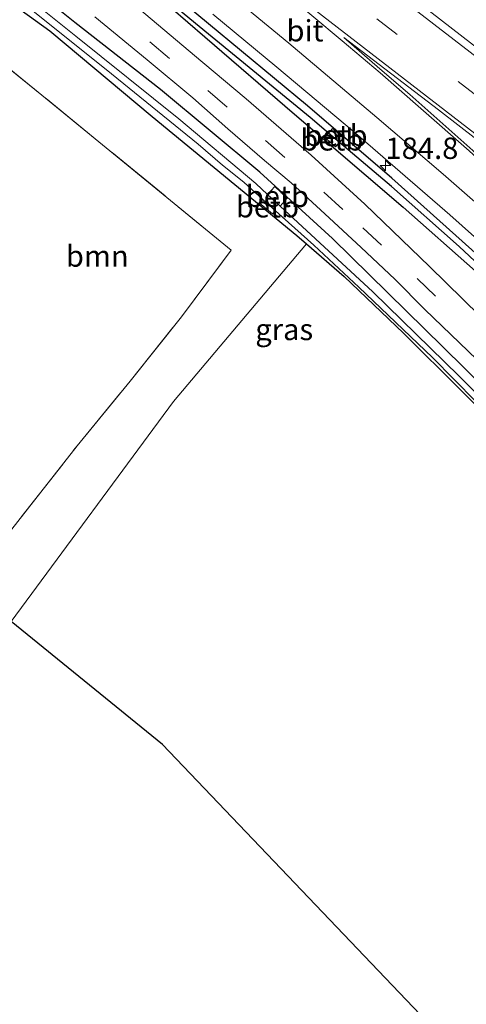
# Model space of a CAD drawing. Units: metres. Extents: x 170481 to 180003, y 362499 to 368752.
# Drawn here: x 171535 to 171588, y 367656 to 367771 of the extents above; entities that cross this region are included whole.
import ezdxf
from ezdxf.enums import TextEntityAlignment as Align

# ---------------------------------------------------------------- set-up
doc = ezdxf.new("R2010")
doc.units = ezdxf.units.M
doc.linetypes.add('IE-TERREINAFSCHEIDING', pattern=[10, 8, -2])
doc.linetypes.add('VW-3-9_STREEP', pattern=[12, 3, -9])
doc.layers.get('0').update_dxf_attribs({"lineweight": 25})
for name, color, linetype, lineweight in [('B-ME-AM-KILOMETR-S-B1', 7, 'Continuous', 18), ('B-ME-GR-BOOM-GV-B6', 93, 'Continuous', 18), ('B-ME-GW-INSTEEKWATERGANG-L-B1', 10, 'Continuous', 25), ('B-ME-GW-WATERGANG-GREPPEL-L-B1', 10, 'Continuous', 25), ('B-ME-IE-GRASLAND-GV-B6', 93, 'Continuous', 18), ('B-ME-IE-GRONDWERKLIJN-GROND_INGERICHT-GV-B6', 253, 'Continuous', 18), ('B-ME-IE-TERREINAFSCHEIDING-RASTERHEKWERK-L-B1', 8, 'IE-TERREINAFSCHEIDING', 18), ('B-ME-KG-KADASTRAAL-OPNAMEDTMGRENS-L-B1', 10, 'Continuous', 25), ('B-ME-OB-BEKLEDING-GV-B6', 253, 'Continuous', 18), ('B-ME-OG-WATER-GV-B6', 153, 'Continuous', 18), ('B-ME-VH-VERH_SOORT-BITUMEN-GV-B6', 8, 'IE-TERREINAFSCHEIDING-NATUURLIJK-HOUTWAL', 18), ('B-ME-VW-MARKERING-39STREEP-015-L-B1', 255, 'VW-3-9_STREEP', 18), ('B-ME-VW-MARKERING-STREEP-015-L-B1', 7, 'Continuous', 18), ('B-ME-VW-MARKERING-VLAKMARK-GV-B6', 7, 'Continuous', 18)]:
    doc.layers.add(name, color=color, linetype=linetype, lineweight=lineweight)
doc.styles.add('NLCS-ISO', font='NLCS-ISO.TTF')
doc.linetypes.add('IE-TERREINAFSCHEIDING-NATUURLIJK-HOUTWAL', pattern='A,7,-1.5,[67,NLCS.SHX,S=0.75,R=45,X=0,Y=0],-1.5,7,-1.5,[70,NLCS.SHX,S=0.75,R=0,X=0,Y=0],-1.5', length=20)

# ---------------------------------------------------------------- blocks, each defined once
blk = doc.blocks.new('hecto')
for p, q in [((0, 0.625), (-0.625, 0)), ((0, -0.625), (0, 0.625)), ((-0.625, 0), (0.625, 0)), ((0.625, 0), (0, -0.625))]:
    blk.add_line(p, q)

msp = doc.modelspace()

# ---------------------------------------------------------------- linework, layer by layer
at = {"layer": 'B-ME-GR-BOOM-GV-B6'}
msp.add_polyline3d([(171534.36, 367700.82, 29.4), (171529.29, 367705.13, 29.26), (171542.06, 367721.37, 29.91), (171548.27, 367728.96, 30.07), (171554.26, 367736.49, 30.03), (171560.08, 367744.28, 30.02), (171537.94, 367762.43, 29.43), (171518.57, 367778.15, 28.99), (171520.23, 367779.85, 29.02), (171522.1, 367781.71, 29.11), (171523.09, 367782.15, 29.14), (171528, 367778.38, 29.14), (171535.54, 367772.38, 29.01), (171538.89, 367769.94, 29.09), (171550.82, 367759.91, 29.53), (171567.77, 367745.98, 29.52), (171568.87, 367745.03, 29.53), (171553.35, 367726.57, 29.56), (171534.36, 367700.82, 29.4)], dxfattribs=at)
at = {"layer": 'B-ME-GW-INSTEEKWATERGANG-L-B1'}
for points in [[(171618.08, 367715.57, 29.96), (171613.05, 367720.86, 29.96), (171601.21, 367732.59, 29.96), (171590.08, 367742.64, 29.94), (171578.86, 367752.71, 29.94), (171568.99, 367761.17, 29.93), (171553.57, 367774.01, 29.89), (171533.58, 367789.86, 29.89), (171503.57, 367813.59, 29.77), (171478.07, 367833.1, 29.77), (171436.05, 367865.76, 29.67), (171415.71, 367881.83, 29.67), (171395.26, 367898.53, 29.67), (171387.88, 367904.86, 29.66)], [(171386.89, 367903.63, 29.52), (171402.92, 367890.49, 29.53), (171431.33, 367867.6, 29.56), (171455.1, 367849.11, 29.56), (171489.4, 367822.64, 29.68), (171527.22, 367793.43, 29.78), (171537.25, 367785.56, 29.77), (171544.13, 367780.01, 29.79), (171553.01, 367772.68, 29.78), (171557.01, 367769.26, 29.79), (171567.5, 367760.2, 29.79), (171580.19, 367749.32, 29.78), (171588.63, 367741.82, 29.79), (171597.36, 367733.76, 29.86), (171603.82, 367727.51, 29.86), (171608.09, 367723.29, 29.85), (171613.38, 367717.8, 29.85), (171617.55, 367713.28, 29.85), (171622.21, 367707.67, 29.85), (171630.47, 367698.78, 29.86), (171644.46, 367683.35, 29.83), (171657.68, 367668.32, 29.82), (171669.82, 367653.74, 29.83), (171678.43, 367642.82, 29.83)], [(171523.09, 367782.15, 29.14), (171528, 367778.38, 29.14), (171535.54, 367772.38, 29.01), (171538.89, 367769.94, 29.09), (171550.82, 367759.91, 29.53), (171567.77, 367745.98, 29.52), (171568.87, 367745.03, 29.53)], [(171672.69, 367635.13, 29.57), (171661.92, 367649.39, 29.57), (171651.92, 367661.52, 29.56), (171646.56, 367667.81, 29.56), (171639.94, 367675.66, 29.57), (171633.3, 367683.11, 29.55), (171625.36, 367691.72, 29.45), (171611.34, 367706.41, 29.42), (171600.01, 367717.98, 29.43), (171584.88, 367732.92, 29.48), (171571.92, 367745.65, 29.61), (171563.43, 367753.39, 29.39), (171551.81, 367763.07, 29.47), (171541.79, 367770.93, 29.49), (171535.74, 367775.8, 29.22), (171535.55, 367775.95, 29.21)], [(171568.87, 367745.03, 29.53), (171573.3, 367741.2, 29.53), (171580.21, 367734.58, 29.44), (171586.99, 367727.87, 29.32), (171595.89, 367718.85, 29.34), (171604.68, 367709.67, 29.34), (171614.97, 367699.35, 29.41), (171623.2, 367690.51, 29.5), (171632.42, 367680.64, 29.58), (171640.69, 367671.54, 29.56), (171650.37, 367660.18, 29.52), (171659.13, 367649.32, 29.59), (171663.23, 367644.21, 29.57), (171669.23, 367636.28, 29.6), (171671.38, 367633.38, 29.61)]]:
    msp.add_polyline3d(points, dxfattribs=at)
at = {"layer": 'B-ME-GW-WATERGANG-GREPPEL-L-B1'}
msp.add_line((171572.74, 367756.87, 29.33), (171571.44, 367757.98, 29.33), dxfattribs=at)
for points in [[(171571.44, 367757.98, 29.33), (171569.31, 367759.79, 29.33), (171555.92, 367770.82, 29.33), (171538.64, 367785.08, 29.32), (171512.43, 367805.43, 29.32), (171481, 367829.81, 29.37), (171436.49, 367864.14, 29.36), (171421.77, 367875.8, 29.35), (171400.8, 367893.1, 29.31), (171387.31, 367904.16, 29.31)], [(171678.99, 367643.57, 29.3), (171669.31, 367655.97, 29.3), (171657.96, 367669.53, 29.3), (171653.66, 367674.35, 29.33), (171640.88, 367689.14, 29.32), (171632.44, 367698.43, 29.31), (171619.62, 367712.65, 29.31), (171610.95, 367721.83, 29.31), (171603.26, 367729.44, 29.35), (171591, 367740.72, 29.34), (171586.73, 367744.71, 29.34), (171578.81, 367751.72, 29.34), (171572.74, 367756.87, 29.33)]]:
    msp.add_polyline3d(points, dxfattribs=at)
at = {"layer": 'B-ME-IE-GRASLAND-GV-B6'}
for points in [[(171399.68, 367919.59, 29.8), (171427.4, 367897.97, 29.84), (171456.6, 367875.28, 29.93), (171493.41, 367846.95, 29.99), (171537.05, 367813.13, 30.07), (171589.58, 367772.46, 30.2), (171628.59, 367742.14, 30.27), (171682.38, 367700.66, 30.36), (171707.26, 367681.41, 30.38), (171704.87, 367678.21, 30.51), (171674.7, 367701.54, 30.44), (171637.46, 367730.31, 30.41), (171607.54, 367753.46, 30.35), (171568.57, 367783.66, 30.36), (171551.16, 367797.06, 30.28), (171522.64, 367819.04, 30.25), (171475.5, 367855.66, 30.09), (171445.43, 367878.78, 30.07), (171405.88, 367909.45, 29.87), (171397.05, 367916.31, 29.88), (171399.68, 367919.59, 29.8)], [(171669.31, 367655.97, 29.3), (171657.96, 367669.53, 29.3), (171653.66, 367674.35, 29.33), (171640.88, 367689.14, 29.32), (171632.44, 367698.43, 29.31), (171619.62, 367712.65, 29.31), (171610.95, 367721.83, 29.31), (171603.26, 367729.44, 29.35), (171591, 367740.72, 29.34), (171586.73, 367744.71, 29.34), (171578.81, 367751.72, 29.34), (171572.74, 367756.87, 29.33), (171573.22, 367757.44, 29.62), (171571.91, 367758.51, 29.6), (171571.44, 367757.98, 29.33), (171569.31, 367759.79, 29.33), (171555.92, 367770.82, 29.33), (171538.64, 367785.08, 29.32)], [(171538.64, 367785.08, 29.32), (171555.92, 367770.82, 29.33), (171569.31, 367759.79, 29.33), (171571.44, 367757.98, 29.33), (171570.94, 367757.53, 29.6), (171572.29, 367756.38, 29.6), (171572.74, 367756.87, 29.33), (171578.81, 367751.72, 29.34), (171586.73, 367744.71, 29.34), (171591, 367740.72, 29.34), (171603.26, 367729.44, 29.35), (171610.95, 367721.83, 29.31), (171619.62, 367712.65, 29.31), (171632.44, 367698.43, 29.31), (171640.88, 367689.14, 29.32), (171653.66, 367674.35, 29.33), (171657.96, 367669.53, 29.3), (171669.31, 367655.97, 29.3)], [(171524.77, 367782, 28.85), (171546.07, 367764.91, 28.85), (171556.22, 367756.69, 28.85), (171559.08, 367754.24, 28.85), (171561.54, 367752.25, 28.85), (171563.79, 367750.21, 28.85), (171563.35, 367749.81, 29.47), (171564.91, 367748.51, 29.47), (171565.28, 367748.87, 28.85), (171566.06, 367748.16, 28.85), (171569.73, 367744.86, 28.85), (171574.99, 367739.93, 28.85), (171583.61, 367731.73, 28.85), (171591.23, 367724, 28.85), (171600.05, 367715.2, 28.85), (171607.27, 367707.77, 28.85), (171619.64, 367695.19, 28.85), (171630.53, 367683.35, 28.85), (171646.17, 367665.68, 28.84), (171654.28, 367656.01, 28.88)], [(171672.69, 367635.13, 29.57), (171672.49, 367634.86, 29.57), (171672.06, 367634.29, 28.86), (171662.35, 367647.08, 28.86), (171654.57, 367656.64, 28.92), (171646.59, 367666.18, 28.92), (171642.19, 367671.22, 28.91), (171636.38, 367677.84, 28.91), (171626.72, 367688.39, 28.91), (171620.55, 367695.06, 28.91), (171613.16, 367702.48, 28.91), (171599.31, 367716.82, 28.91), (171586.74, 367729.52, 28.94), (171576.66, 367739.4, 28.93), (171565.8, 367749.44, 28.93), (171566.63, 367750.35, 29.47), (171565.17, 367751.73, 29.48), (171564.33, 367750.79, 28.92), (171562.95, 367752.07, 28.92), (171553.97, 367759.63, 28.92), (171541.93, 367769.33, 28.92), (171527.63, 367780.75, 28.88)], [(171535.74, 367775.8, 29.22), (171541.79, 367770.93, 29.49), (171551.81, 367763.07, 29.47), (171563.43, 367753.39, 29.39), (171571.92, 367745.65, 29.61), (171584.88, 367732.92, 29.48), (171600.01, 367717.98, 29.43), (171611.34, 367706.41, 29.42), (171625.36, 367691.72, 29.45), (171633.3, 367683.11, 29.55), (171639.94, 367675.66, 29.57), (171646.56, 367667.81, 29.56), (171651.92, 367661.52, 29.56), (171661.92, 367649.39, 29.57), (171672.69, 367635.13, 29.57)], [(171673.82, 367636.65, 29.86), (171673, 367635.54, 29.78), (171672.69, 367635.13, 29.57), (171661.92, 367649.39, 29.57), (171651.92, 367661.52, 29.56), (171646.56, 367667.81, 29.56), (171639.94, 367675.66, 29.57), (171633.3, 367683.11, 29.55), (171625.36, 367691.72, 29.45), (171611.34, 367706.41, 29.42), (171600.01, 367717.98, 29.43), (171584.88, 367732.92, 29.48), (171571.92, 367745.65, 29.61), (171563.43, 367753.39, 29.39), (171551.81, 367763.07, 29.47), (171541.79, 367770.93, 29.49), (171535.74, 367775.8, 29.22)], [(171553.57, 367774.01, 29.89), (171568.99, 367761.17, 29.93), (171578.86, 367752.71, 29.94), (171590.08, 367742.64, 29.94), (171601.21, 367732.59, 29.96), (171613.05, 367720.86, 29.96), (171618.08, 367715.57, 29.96), (171624.13, 367709.19, 29.96), (171633.83, 367698.77, 29.96), (171644.46, 367686.82, 29.96), (171652.79, 367677.17, 29.96), (171661.21, 367667.6, 29.96), (171667.21, 367660.59, 29.96), (171671.5, 367654.96, 29.95)], [(171681.53, 367646.96, 31.35), (171673.53, 367656.45, 31.03), (171667.53, 367663.77, 30.92), (171658.99, 367673.7, 30.62), (171649.82, 367683.68, 30.49), (171643.46, 367690.4, 30.34), (171634.85, 367699.18, 30.12), (171626.11, 367707.67, 29.96), (171618.08, 367715.57, 29.96), (171613.05, 367720.86, 29.96), (171601.21, 367732.59, 29.96), (171590.08, 367742.64, 29.94), (171578.86, 367752.71, 29.94), (171568.99, 367761.17, 29.93), (171553.57, 367774.01, 29.89)], [(171659.13, 367649.32, 29.59), (171650.37, 367660.18, 29.52), (171640.69, 367671.54, 29.56), (171632.42, 367680.64, 29.58), (171623.2, 367690.51, 29.5), (171614.97, 367699.35, 29.41), (171604.68, 367709.67, 29.34), (171595.89, 367718.85, 29.34), (171586.99, 367727.87, 29.32), (171580.21, 367734.58, 29.44), (171573.3, 367741.2, 29.53), (171568.87, 367745.03, 29.53), (171567.77, 367745.98, 29.52), (171550.82, 367759.91, 29.53), (171538.89, 367769.94, 29.09), (171535.54, 367772.38, 29.01)], [(171670.14, 367648.18, 29.92), (171660.5, 367660.5, 29.83), (171651.39, 367671.14, 29.82), (171642.02, 367681.86, 29.87), (171630.45, 367694.74, 29.8), (171623.45, 367702.16, 29.76), (171609.28, 367716.87, 29.73), (171600.89, 367725.1, 29.68), (171583.26, 367742.37, 29.77), (171575.7, 367749.65, 29.71), (171569.42, 367755.39, 29.7), (171561.84, 367761.97, 29.67), (171556.78, 367766.23, 29.66), (171549.14, 367772.68, 29.66)], [(171553.01, 367772.68, 29.78), (171557.01, 367769.26, 29.79), (171567.5, 367760.2, 29.79), (171580.19, 367749.32, 29.78), (171588.63, 367741.82, 29.79), (171597.36, 367733.76, 29.86), (171603.82, 367727.51, 29.86), (171608.09, 367723.29, 29.85), (171613.38, 367717.8, 29.85), (171617.55, 367713.28, 29.85), (171622.21, 367707.67, 29.85), (171630.47, 367698.78, 29.86), (171644.46, 367683.35, 29.83), (171657.68, 367668.32, 29.82), (171669.82, 367653.74, 29.83)], [(171669.82, 367653.74, 29.83), (171657.68, 367668.32, 29.82), (171644.46, 367683.35, 29.83), (171630.47, 367698.78, 29.86), (171622.21, 367707.67, 29.85), (171617.55, 367713.28, 29.85), (171613.38, 367717.8, 29.85), (171608.09, 367723.29, 29.85), (171603.82, 367727.51, 29.86), (171597.36, 367733.76, 29.86), (171588.63, 367741.82, 29.79), (171580.19, 367749.32, 29.78), (171567.5, 367760.2, 29.79), (171557.01, 367769.26, 29.79), (171553.01, 367772.68, 29.78)], [(171544.13, 367771.59, 29.64), (171550.25, 367766.57, 29.64), (171555.58, 367762.09, 29.64), (171559.67, 367758.46, 29.65), (171563.97, 367754.77, 29.68), (171567.11, 367752.14, 29.68), (171571.52, 367748.07, 29.68), (171575.29, 367744.58, 29.67), (171579.2, 367740.88, 29.77), (171582.73, 367737.32, 29.74), (171591.85, 367728.57, 29.72), (171603.16, 367717.38, 29.73), (171613.35, 367706.96, 29.73), (171622.74, 367697.04, 29.73), (171632.32, 367686.29, 29.79), (171647.89, 367668.9, 29.77), (171658.39, 367656.51, 29.72), (171670.39, 367641.22, 29.86), (171673.82, 367636.65, 29.86)], [(171557.95, 367771.88, 30.02), (171565.4, 367765.71, 30), (171574.6, 367757.96, 30.04), (171585.63, 367748.43, 30.04), (171599.7, 367735.84, 30.08), (171609.03, 367727.12, 30.07), (171618.61, 367718.07, 30.09), (171627.4, 367709.34, 30.1), (171639.23, 367697.28, 30.29), (171648.48, 367687.3, 30.57), (171660.43, 367674.85, 30.96), (171670.73, 367663.67, 31.16), (171677.74, 367655.82, 31.34)]]:
    msp.add_polyline3d(points, dxfattribs=at)
at = {"layer": 'B-ME-IE-GRONDWERKLIJN-GROND_INGERICHT-GV-B6'}
for points in [[(171518.57, 367778.15, 28.99), (171537.94, 367762.43, 29.43), (171560.08, 367744.28, 30.02), (171554.26, 367736.49, 30.03), (171548.27, 367728.96, 30.07), (171542.06, 367721.37, 29.91), (171529.29, 367705.13, 29.26)], [(171671.38, 367633.38, 29.61), (171635.29, 367585.07, 29.62), (171604.97, 367630.92, 29.53), (171552.03, 367686.41, 29.53), (171534.36, 367700.82, 29.4), (171553.35, 367726.57, 29.56), (171568.87, 367745.03, 29.53), (171573.3, 367741.2, 29.53), (171580.21, 367734.58, 29.44), (171586.99, 367727.87, 29.32), (171595.89, 367718.85, 29.34), (171604.68, 367709.67, 29.34), (171614.97, 367699.35, 29.41), (171623.2, 367690.51, 29.5), (171632.42, 367680.64, 29.58), (171640.69, 367671.54, 29.56), (171650.37, 367660.18, 29.52), (171659.13, 367649.32, 29.59), (171663.23, 367644.21, 29.57), (171669.23, 367636.28, 29.6), (171671.38, 367633.38, 29.61)]]:
    msp.add_polyline3d(points, dxfattribs=at)
at = {"layer": 'B-ME-IE-TERREINAFSCHEIDING-RASTERHEKWERK-L-B1'}
msp.add_polyline3d([(171529.29, 367705.13, 29.26), (171542.06, 367721.37, 29.91), (171548.27, 367728.96, 30.07), (171554.26, 367736.49, 30.03), (171560.08, 367744.28, 30.02), (171537.94, 367762.43, 29.43), (171518.57, 367778.15, 28.99)], dxfattribs=at)
at = {"layer": 'B-ME-KG-KADASTRAAL-OPNAMEDTMGRENS-L-B1'}
msp.add_polyline3d([(171635.29, 367585.07, 29.62), (171604.97, 367630.92, 29.53), (171552.03, 367686.41, 29.53), (171534.36, 367700.82, 29.4), (171529.29, 367705.13, 29.26), (171508.31, 367722.18, 28.91), (171504.72, 367724.95, 28.9)], dxfattribs=at)
at = {"layer": 'B-ME-OB-BEKLEDING-GV-B6'}
for points in [[(171571.44, 367757.98, 29.33), (171571.91, 367758.51, 29.6), (171573.22, 367757.44, 29.62), (171572.74, 367756.87, 29.33), (171571.44, 367757.98, 29.33)], [(171572.74, 367756.87, 29.33), (171572.29, 367756.38, 29.6), (171570.94, 367757.53, 29.6), (171571.44, 367757.98, 29.33), (171572.74, 367756.87, 29.33)], [(171565.8, 367749.44, 28.93), (171564.33, 367750.79, 28.92), (171565.17, 367751.73, 29.48), (171566.63, 367750.35, 29.47), (171565.8, 367749.44, 28.93)], [(171563.79, 367750.21, 28.85), (171565.28, 367748.87, 28.85), (171564.91, 367748.51, 29.47), (171563.35, 367749.81, 29.47), (171563.79, 367750.21, 28.85)]]:
    msp.add_polyline3d(points, dxfattribs=at)
at = {"layer": 'B-ME-OG-WATER-GV-B6'}
for points in [[(171672.06, 367634.29, 28.86), (171671.65, 367633.74, 28.86), (171662.06, 367646.31, 28.87), (171654.28, 367656.01, 28.88), (171646.17, 367665.68, 28.84), (171630.53, 367683.35, 28.85), (171619.64, 367695.19, 28.85), (171607.27, 367707.77, 28.85), (171600.05, 367715.2, 28.85), (171591.23, 367724, 28.85), (171583.61, 367731.73, 28.85), (171574.99, 367739.93, 28.85), (171569.73, 367744.86, 28.85), (171566.06, 367748.16, 28.85), (171565.28, 367748.87, 28.85), (171563.79, 367750.21, 28.85), (171561.54, 367752.25, 28.85), (171559.08, 367754.24, 28.85), (171556.22, 367756.69, 28.85), (171546.07, 367764.91, 28.85), (171524.77, 367782, 28.85)], [(171527.63, 367780.75, 28.88), (171541.93, 367769.33, 28.92), (171553.97, 367759.63, 28.92), (171562.95, 367752.07, 28.92), (171564.33, 367750.79, 28.92), (171565.8, 367749.44, 28.93), (171576.66, 367739.4, 28.93), (171586.74, 367729.52, 28.94), (171599.31, 367716.82, 28.91), (171613.16, 367702.48, 28.91), (171620.55, 367695.06, 28.91), (171626.72, 367688.39, 28.91), (171636.38, 367677.84, 28.91), (171642.19, 367671.22, 28.91), (171646.59, 367666.18, 28.92), (171654.57, 367656.64, 28.92), (171662.35, 367647.08, 28.86), (171672.06, 367634.29, 28.86)]]:
    msp.add_polyline3d(points, dxfattribs=at)
at = {"layer": 'B-ME-VH-VERH_SOORT-BITUMEN-GV-B6'}
for points in [[(171568.57, 367783.66, 30.36), (171607.54, 367753.46, 30.35), (171637.46, 367730.31, 30.41), (171674.7, 367701.54, 30.44), (171704.87, 367678.21, 30.51)], [(171549.14, 367772.68, 29.66), (171556.78, 367766.23, 29.66), (171561.84, 367761.97, 29.67), (171569.42, 367755.39, 29.7), (171575.7, 367749.65, 29.71), (171583.26, 367742.37, 29.77), (171600.89, 367725.1, 29.68), (171609.28, 367716.87, 29.73), (171623.45, 367702.16, 29.76), (171630.45, 367694.74, 29.8), (171642.02, 367681.86, 29.87), (171651.39, 367671.14, 29.82), (171660.5, 367660.5, 29.83), (171670.14, 367648.18, 29.92)], [(171670.39, 367641.22, 29.86), (171658.39, 367656.51, 29.72), (171647.89, 367668.9, 29.77), (171632.32, 367686.29, 29.79), (171622.74, 367697.04, 29.73), (171613.35, 367706.96, 29.73), (171603.16, 367717.38, 29.73), (171591.85, 367728.57, 29.72), (171582.73, 367737.32, 29.74), (171579.2, 367740.88, 29.77), (171575.29, 367744.58, 29.67), (171571.52, 367748.07, 29.68), (171567.11, 367752.14, 29.68), (171563.97, 367754.77, 29.68), (171559.67, 367758.46, 29.65), (171555.58, 367762.09, 29.64), (171550.25, 367766.57, 29.64), (171544.13, 367771.59, 29.64)], [(171677.74, 367655.82, 31.34), (171670.73, 367663.67, 31.16), (171660.43, 367674.85, 30.96), (171648.48, 367687.3, 30.57), (171639.23, 367697.28, 30.29), (171627.4, 367709.34, 30.1), (171618.61, 367718.07, 30.09), (171609.03, 367727.12, 30.07), (171599.7, 367735.84, 30.08), (171585.63, 367748.43, 30.04), (171574.6, 367757.96, 30.04), (171565.4, 367765.71, 30), (171557.95, 367771.88, 30.02)]]:
    msp.add_polyline3d(points, dxfattribs=at)
at = {"layer": 'B-ME-VW-MARKERING-39STREEP-015-L-B1'}
for points in [[(171394.27, 367912.83, 29.92), (171425.93, 367888.27, 29.98), (171475.96, 367849.5, 30.03), (171539.14, 367800.7, 30.25), (171595.51, 367757.14, 30.4), (171614.56, 367742.4, 30.39), (171642.78, 367720.56, 30.41), (171664.67, 367703.71, 30.41), (171692.99, 367681.79, 30.4), (171702.22, 367674.66, 30.41)], [(171446.6, 367850.6, 29.56), (171475.12, 367828.42, 29.57), (171515.3, 367797.06, 29.68), (171527.25, 367787.66, 29.69), (171534.12, 367782.19, 29.73), (171543.33, 367774.72, 29.73), (171550.55, 367768.64, 29.73), (171557.33, 367762.97, 29.73), (171564.09, 367757.12, 29.73), (171570.93, 367751.06, 29.74), (171575.47, 367746.9, 29.76), (171581.83, 367740.97, 29.84), (171603.49, 367719.88, 29.85), (171616.1, 367706.82, 29.8), (171624.25, 367698.22, 29.82), (171632.42, 367689.41, 29.82), (171638.11, 367682.99, 29.85), (171644.14, 367676.23, 29.85), (171653.85, 367665.02, 29.88), (171665.36, 367650.81, 29.92), (171672.82, 367641.32, 29.99), (171675.09, 367638.34, 29.98)]]:
    msp.add_polyline3d(points, dxfattribs=at)
at = {"layer": 'B-ME-VW-MARKERING-STREEP-015-L-B1'}
for points in [[(171396.5, 367915.67, 29.88), (171422.85, 367895.21, 30.02), (171452.63, 367872.13, 30.02), (171472.68, 367856.66, 30.05), (171514.39, 367824.38, 30.13), (171558.14, 367790.55, 30.21), (171597.52, 367760.11, 30.3), (171664.36, 367708.45, 30.38), (171704.36, 367677.53, 30.45)], [(171390.8, 367908.51, 29.82), (171403.52, 367897.88, 29.85), (171427.16, 367878.14, 29.86), (171432.06, 367874.02, 29.87), (171448.81, 367860.97, 29.86), (171489.43, 367829.52, 29.98), (171529.53, 367798.51, 30.11), (171541.8, 367788.94, 30.11), (171548.57, 367783.45, 30.11), (171555.39, 367777.94, 30.12), (171566.83, 367768.5, 30.11), (171577.11, 367759.8, 30.11), (171584.88, 367753.18, 30.11), (171592, 367746.92, 30.11), (171598.36, 367741.28, 30.11), (171604.91, 367735.28, 30.11), (171613.15, 367727.52, 30.19), (171619.57, 367721.31, 30.22), (171626.28, 367714.74, 30.16), (171636.85, 367704.17, 30.35), (171648.26, 367692.25, 30.54), (171655.01, 367685.06, 30.72), (171669.77, 367668.91, 31.17), (171685.04, 367651.67, 31.73)], [(171557.2, 367781.88, 30.15), (171565.98, 367774.75, 30.15), (171573.07, 367768.79, 30.12), (171577.5, 367765.02, 30.12), (171582.27, 367760.87, 30.12), (171587.92, 367755.89, 30.12), (171593.41, 367750.84, 30.09), (171599.55, 367745.19, 30.11), (171604.6, 367740.49, 30.19), (171611.07, 367734.48, 30.13), (171619.91, 367726.03, 30.17), (171625.53, 367720.56, 30.17), (171630.44, 367715.71, 30.24), (171634.04, 367712.19, 30.3), (171639.45, 367706.7, 30.38), (171645.85, 367700.09, 30.53), (171656.31, 367688.99, 30.83), (171672.74, 367671.09, 31.33), (171687.26, 367654.64, 31.82)], [(171700.05, 367671.77, 30.3), (171672.15, 367693.34, 30.28), (171645.81, 367713.7, 30.28), (171630.42, 367725.58, 30.28), (171614.58, 367737.82, 30.28), (171604.45, 367745.65, 30.28), (171590.8, 367756.23, 30.27), (171570.77, 367771.7, 30.22), (171557.39, 367782.13, 30.15)]]:
    msp.add_polyline3d(points, dxfattribs=at)
at = {"layer": 'B-ME-VW-MARKERING-VLAKMARK-GV-B6'}
msp.add_polyline3d([(171606.9, 367743.15, 30.23), (171606.33, 367742.56, 30.23), (171605.79, 367741.88, 30.23), (171605.28, 367741.34, 30.23), (171604.91, 367740.81, 30.22), (171599.1, 367746.1, 30.22), (171592.35, 367752.32, 30.22), (171588.32, 367755.96, 30.21), (171584.48, 367759.38, 30.21), (171580.98, 367762.49, 30.21), (171577.46, 367765.5, 30.21), (171573.24, 367769.17, 30.21), (171584.34, 367760.69, 30.21), (171597.55, 367750.46, 30.24), (171606.9, 367743.15, 30.23)], dxfattribs=at)

# ---------------------------------------------------------------- block references
at = {"layer": 'B-ME-AM-KILOMETR-S-B1', "rotation": 90}
msp.add_blockref('hecto', (171578.12, 367754.17, 30.36), dxfattribs=at)

# ---------------------------------------------------------------- texts
at = {"layer": 'B-ME-AM-KILOMETR-S-B1', "ltscale": 0.2, "style": 'NLCS-ISO'}
msp.add_text('184.8', height=2.5, dxfattribs=at).set_placement((171578.12, 367754.17, 30.36), align=Align.BOTTOM_LEFT)
at = {"layer": 'B-ME-GR-BOOM-GV-B6', "ltscale": 0.2, "style": 'NLCS-ISO'}
msp.add_text('bmn', height=2.5, dxfattribs=at).set_placement((171544.42, 367743.59), align=Align.MIDDLE_CENTER)
at = {"layer": 'B-ME-IE-GRASLAND-GV-B6', "ltscale": 0.2, "style": 'NLCS-ISO'}
msp.add_text('gras', height=2.5, dxfattribs=at).set_placement((171566.28, 367735), align=Align.MIDDLE_CENTER)
at = {"layer": 'B-ME-OB-BEKLEDING-GV-B6', "ltscale": 0.2, "style": 'NLCS-ISO'}
for p in [(171571.85, 367757.19), (171572.33, 367757.7), (171565.48, 367750.58), (171564.32, 367749.36)]:
    msp.add_text('betb', height=2.5, dxfattribs=at).set_placement(p, align=Align.MIDDLE_CENTER)
at = {"layer": 'B-ME-VH-VERH_SOORT-BITUMEN-GV-B6', "ltscale": 0.2, "style": 'NLCS-ISO'}
msp.add_text('bit', height=2.5, dxfattribs=at).set_placement((171568.71, 367769.96), align=Align.MIDDLE_CENTER)

doc.saveas('drawing.dxf')
